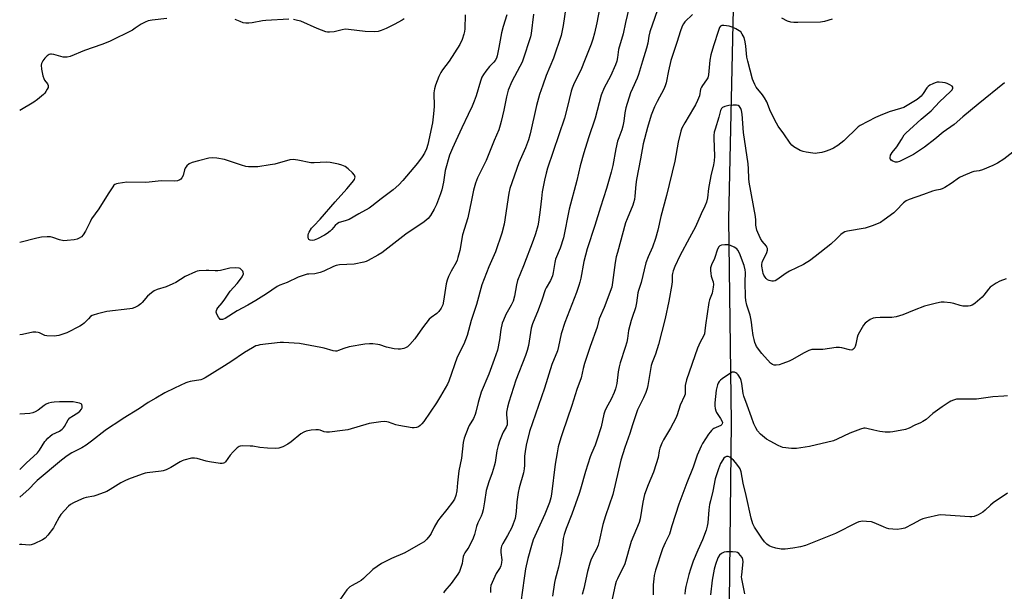
# Model space of a CAD drawing. Units: inches. Extents: x 1279766 to 1285766, y 553450 to 557450.
# Drawn here: x 1279767 to 1280202, y 557008 to 557261 of the extents above; entities that cross this region are included whole.
import ezdxf

# ---------------------------------------------------------------- set-up
doc = ezdxf.new("R2010")
doc.units = ezdxf.units.IN
doc.header["$MEASUREMENT"] = 0
doc.layers.add('HYDRO-Single Line Stream', color=4, linetype='Continuous')
doc.layers.add('Undefined', color=1, linetype='Continuous')

msp = doc.modelspace()

# ---------------------------------------------------------------- linework, layer by layer
at = {"layer": 'HYDRO-Single Line Stream'}
msp.add_lwpolyline([(1280082.3, 557436.81), (1280082.94, 557367.07), (1280082.16, 557265.53), (1280080.05, 557172.68), (1280081.25, 557082.65), (1280080.36, 557003.31), (1280079.47, 556921.51), (1280080.89, 556869.88), (1280079.43, 556806.75), (1280080.4, 556760.66), (1280082, 556719.85), (1280081.76, 556670.41), (1280083.95, 556624.12), (1280084.54, 556613.68), (1280082.99, 556593.25), (1280080.65, 556551.02), (1280080.88, 556508.02), (1280081.85, 556456.2), (1280084.36, 556415.11)], dxfattribs=at)
at = {"layer": 'Undefined'}
for points, elevation in [([(1280008.74, 557270.31), (1280006.9, 557258.16), (1280006.35, 557255.28), (1280005.98, 557253.87), (1280002.66, 557243.84), (1279999.38, 557236.05), (1279997.87, 557231.91), (1279996.46, 557227.69), (1279995.1, 557222.79), (1279992.32, 557210.39), (1279991.55, 557207.63), (1279990.28, 557204.14), (1279987.35, 557197.53), (1279983.32, 557186.2), (1279982.87, 557184.15), (1279980.78, 557170.38), (1279979.76, 557166.37), (1279976.93, 557158.11), (1279974.03, 557151.57), (1279970.98, 557143.57), (1279968.58, 557134.88), (1279966.25, 557127.78), (1279964.51, 557121.15), (1279962.93, 557117.32), (1279960.09, 557111.55), (1279956.39, 557101), (1279955.75, 557099.66), (1279954.75, 557097.84), (1279952.7, 557094.25), (1279950.92, 557091.34), (1279945.34, 557083.13), (1279944.44, 557082.04), (1279943.6, 557081.28), (1279942.89, 557080.81), (1279942.12, 557080.5), (1279941.03, 557080.29), (1279940.15, 557080.32), (1279934.23, 557081.3), (1279932.94, 557081.68), (1279929.69, 557082.86), (1279928.86, 557083.02), (1279927.73, 557083.05), (1279926.33, 557082.92), (1279921.06, 557082.16), (1279911.62, 557079.47), (1279909.36, 557079.06), (1279903.55, 557078.43), (1279902.31, 557078.37), (1279901.27, 557078.52), (1279899.47, 557079.24), (1279898.69, 557079.47), (1279897.56, 557079.49), (1279895.53, 557079.23), (1279893.23, 557078.84), (1279892.16, 557078.46), (1279890.96, 557077.64), (1279886.59, 557074.13), (1279885.15, 557073.1), (1279882.9, 557071.89), (1279881.11, 557071.31), (1279879.69, 557071.19), (1279876.16, 557071.33), (1279872.72, 557071.63), (1279869.63, 557072.15), (1279868.47, 557072.25), (1279864.98, 557072.3), (1279864.14, 557072.22), (1279863.62, 557072.07), (1279862.7, 557071.44), (1279861.02, 557069.74), (1279859.63, 557068.17), (1279857.55, 557065.27), (1279857.14, 557064.9), (1279856.65, 557064.65), (1279856.11, 557064.57), (1279855.24, 557064.61), (1279850.48, 557065.29), (1279849.03, 557065.61), (1279845.05, 557066.72), (1279843.92, 557066.94), (1279843.35, 557066.95), (1279842.52, 557066.83), (1279839.18, 557065.96), (1279838.37, 557065.67), (1279837.61, 557065.28), (1279833.46, 557062.72), (1279831.36, 557061.81), (1279830.01, 557061.34), (1279829.19, 557061.16), (1279822.92, 557060.46), (1279822.07, 557060.28), (1279820.68, 557059.83), (1279814.63, 557057.61), (1279813.01, 557056.94), (1279811.29, 557055.95), (1279806.63, 557052.99), (1279805.06, 557052.22), (1279800.71, 557050.5), (1279799.34, 557050.03), (1279796.02, 557049.51), (1279794.97, 557049.26), (1279792.52, 557048.25), (1279790.39, 557047.21), (1279789.11, 557046.46), (1279788.19, 557045.73), (1279784.8, 557042.04), (1279784.01, 557040.85), (1279782.19, 557037.28), (1279781.46, 557036.05), (1279778.97, 557032.83), (1279777.82, 557031.54), (1279776.64, 557030.76), (1279772.96, 557029.01), (1279771.63, 557028.51), (1279770.78, 557028.4), (1279767.53, 557028.65), (1279766.66, 557028.78), (1279766.58, 557028.8)], 612), ([(1280023.75, 557269.46), (1280021.81, 557259.44), (1280020.78, 557254.88), (1280020.02, 557252.17), (1280019.29, 557250.02), (1280016.61, 557243.4), (1280014.79, 557238.47), (1280011.75, 557232.72), (1280010.82, 557230.59), (1280010.42, 557229.2), (1280008.68, 557221.85), (1280007.5, 557217.3), (1280000.01, 557195.13), (1279999.32, 557192.89), (1279998.62, 557189.83), (1279997.69, 557184.67), (1279997.27, 557181.7), (1279996.78, 557176.67), (1279996.01, 557171.26), (1279995.64, 557169.59), (1279994.63, 557166.03), (1279993.62, 557163.14), (1279989.38, 557151.98), (1279986.74, 557145.4), (1279986.24, 557143.6), (1279985.34, 557138.5), (1279984.73, 557136.27), (1279983.94, 557134.55), (1279981.57, 557130.36), (1279980.47, 557127.98), (1279979.94, 557126.63), (1279979.35, 557123.82), (1279978.82, 557119.24), (1279977.82, 557114.73), (1279976.47, 557110.47), (1279974.07, 557104.04), (1279970.64, 557096.02), (1279969.3, 557091.56), (1279968.33, 557087.27), (1279968.02, 557086.16), (1279967.24, 557084.38), (1279965.39, 557081.31), (1279964.84, 557080.27), (1279963.11, 557075.69), (1279962.74, 557073.79), (1279961.99, 557066.95), (1279960.82, 557061.28), (1279960.17, 557055.95), (1279959.93, 557052.4), (1279959.48, 557050.42), (1279958.89, 557048.81), (1279958.02, 557047.37), (1279955.53, 557044.2), (1279952.31, 557040.36), (1279951.43, 557039.19), (1279949.84, 557036.41), (1279948.5, 557033.61), (1279947.93, 557032.65), (1279946.62, 557031.12), (1279945.37, 557029.93), (1279943.85, 557028.96), (1279936.85, 557025.05), (1279930.95, 557022.55), (1279926.56, 557020.29), (1279924.6, 557018.98), (1279922.8, 557017.67), (1279918.62, 557013.74), (1279917.52, 557012.82), (1279916.56, 557012.23), (1279913.54, 557010.64), (1279912.58, 557010.03), (1279911.93, 557009.48), (1279911.18, 557008.63), (1279908.14, 557004.31)], 610), ([(1280036.58, 557268.24), (1280034.5, 557259.63), (1280033.41, 557254.56), (1280031.4, 557247.61), (1280031.21, 557246.51), (1280031, 557244.15), (1280030.64, 557242.41), (1280030.06, 557240.79), (1280027.81, 557235.85), (1280025.11, 557230.62), (1280023.75, 557227.43), (1280021.13, 557217.18), (1280018.14, 557208.55), (1280016.04, 557201.92), (1280014.43, 557196.22), (1280012.91, 557189.74), (1280009.61, 557176.95), (1280007.04, 557164.4), (1280005.65, 557159.79), (1280003.53, 557154.89), (1280003.22, 557153.49), (1280002.48, 557148.95), (1280002.14, 557147.57), (1280001.76, 557146.49), (1280001.26, 557145.44), (1279999.46, 557142.26), (1279998.99, 557141.3), (1279997.44, 557136.74), (1279995.83, 557132.34), (1279993.28, 557126.23), (1279992.83, 557124.43), (1279991.55, 557116.69), (1279991, 557114.52), (1279990.25, 557112.35), (1279986.05, 557101.45), (1279982.81, 557091.66), (1279982.27, 557089.43), (1279981.9, 557087.21), (1279981.92, 557086.09), (1279982.19, 557083.28), (1279982.19, 557082.46), (1279982.1, 557081.65), (1279981.7, 557080.63), (1279980.4, 557078.4), (1279979.89, 557077.37), (1279978.76, 557074.38), (1279978.12, 557072.45), (1279977.61, 557070.16), (1279976.82, 557064.97), (1279976.45, 557063.3), (1279975.56, 557060.37), (1279973.97, 557056.5), (1279972.82, 557052.67), (1279972.14, 557047.57), (1279971.47, 557044.08), (1279971.03, 557042.44), (1279970.58, 557041.24), (1279969.22, 557038.3), (1279968.56, 557036.68), (1279967.67, 557033.12), (1279967.07, 557031.52), (1279965.21, 557027.61), (1279964.76, 557026.88), (1279963.42, 557025.08), (1279962.94, 557024.22), (1279962.72, 557023.47), (1279962.43, 557021.45), (1279962.18, 557020.33), (1279961.53, 557018.12), (1279961.02, 557016.8), (1279960.26, 557015.55), (1279957.36, 557011.49), (1279954.63, 557008.22), (1279953.99, 557007.28)], 608), ([(1280049.59, 557268.1), (1280045.18, 557255.43), (1280044.76, 557253.57), (1280044.33, 557250.46), (1280043.81, 557248.19), (1280041.95, 557242.43), (1280040.27, 557236.5), (1280039.66, 557234.89), (1280037.52, 557230.42), (1280036.68, 557228.43), (1280034.6, 557221.86), (1280034.11, 557219.65), (1280033.76, 557215.9), (1280033.36, 557213.68), (1280032.89, 557212.05), (1280031.48, 557208.59), (1280031.01, 557207.13), (1280030.26, 557203.72), (1280028.9, 557196.37), (1280028.21, 557193.4), (1280026.09, 557186.18), (1280023.42, 557177.87), (1280020.98, 557169.77), (1280017.47, 557159.5), (1280015.98, 557153.86), (1280014.69, 557146.5), (1280014.32, 557144.77), (1280013.88, 557143.19), (1280012.83, 557140.2), (1280009.67, 557132.27), (1280007.65, 557126.88), (1280006.08, 557121.84), (1280004.91, 557116.26), (1280004.38, 557114.34), (1280001.96, 557108.27), (1279998.68, 557097.79), (1279992.05, 557078.7), (1279990.61, 557072.68), (1279990.09, 557069.84), (1279989.87, 557067.81), (1279989.86, 557063.73), (1279989.72, 557062.11), (1279989.31, 557060.37), (1279987.48, 557053.78), (1279987.05, 557051.74), (1279986.43, 557047.61), (1279986.14, 557043.37), (1279985.88, 557041.31), (1279985.65, 557040.18), (1279984.86, 557037.83), (1279984.15, 557036.21), (1279982.25, 557032.68), (1279980.17, 557029.15), (1279979.61, 557028), (1279979.42, 557027.32), (1279979.31, 557026.34), (1279979.37, 557025.16), (1279979.72, 557021.89), (1279979.69, 557020.74), (1279979.56, 557019.94), (1279979.33, 557019.26), (1279978.98, 557018.53), (1279977.31, 557015.84), (1279976.62, 557014.58), (1279975.45, 557011.95), (1279974.99, 557010.6), (1279974.83, 557009.47), (1279974.76, 557007.45)], 606), ([(1279982, 557262.96), (1279980.43, 557257.85), (1279979.68, 557255.01), (1279978.5, 557248.44), (1279977.7, 557244.83), (1279977.36, 557243.76), (1279976.78, 557242.73), (1279976.25, 557242.08), (1279974.34, 557240.06), (1279972.69, 557238.02), (1279971.67, 557236.61), (1279971, 557235.31), (1279970.39, 557233.66), (1279968.38, 557227.19), (1279967.49, 557224.72), (1279966.61, 557222.58), (1279964.94, 557218.82), (1279962.14, 557213.03), (1279959.51, 557207.16), (1279957.93, 557203.95), (1279956.61, 557200.82), (1279954.72, 557194.04), (1279953.95, 557188.97), (1279953.26, 557185.6), (1279952.69, 557183.74), (1279950.9, 557179.09), (1279949.88, 557176.96), (1279948.27, 557174.15), (1279947.15, 557172.87), (1279945.41, 557171.44), (1279937.31, 557166), (1279926.67, 557157.7), (1279924.94, 557156.64), (1279920.61, 557154.25), (1279919.81, 557153.92), (1279918.71, 557153.61), (1279914.51, 557152.7), (1279907.99, 557152.34), (1279906.58, 557152.15), (1279905.31, 557151.7), (1279901.12, 557149.64), (1279899.44, 557149.06), (1279897.15, 557148.46), (1279894.44, 557148.32), (1279893.63, 557148.2), (1279891.91, 557147.71), (1279889.65, 557146.93), (1279884.84, 557144.62), (1279881.62, 557143.41), (1279880.5, 557142.88), (1279875.76, 557139.59), (1279870.99, 557136.64), (1279867.41, 557134.54), (1279862.73, 557132.01), (1279857.51, 557128.7), (1279856.76, 557128.32), (1279856.25, 557128.16), (1279855.75, 557128.15), (1279855.29, 557128.29), (1279854.91, 557128.6), (1279854.44, 557129.24), (1279853.89, 557130.23), (1279853.58, 557130.99), (1279853.49, 557131.51), (1279853.59, 557132.22), (1279853.8, 557132.69), (1279854.26, 557133.37), (1279856.09, 557135.55), (1279857.33, 557137.18), (1279859.67, 557140.7), (1279862.78, 557144.2), (1279864.2, 557146), (1279864.95, 557147.15), (1279865.49, 557148.44), (1279865.46, 557149.17), (1279865.23, 557149.62), (1279864.72, 557150.24), (1279864.09, 557150.75), (1279863.6, 557150.96), (1279862.17, 557151.09), (1279859.51, 557150.93), (1279855.31, 557149.85), (1279854.2, 557149.67), (1279853.05, 557149.67), (1279850.17, 557149.89), (1279849.03, 557149.9), (1279845.92, 557149.68), (1279845.09, 557149.55), (1279844.26, 557149.31), (1279839.72, 557147.18), (1279835.67, 557144.64), (1279834.35, 557143.96), (1279831.36, 557142.69), (1279827.39, 557141.45), (1279826.05, 557140.87), (1279824.89, 557140.02), (1279823.13, 557138.5), (1279820.72, 557135.69), (1279820.12, 557135.1), (1279818.95, 557134.32), (1279817.44, 557133.53), (1279816.37, 557133.14), (1279815.22, 557132.92), (1279805.04, 557131.71), (1279801.05, 557130.75), (1279799.1, 557130.17), (1279798.58, 557129.93), (1279797.93, 557129.48), (1279796.94, 557128.56), (1279795.1, 557126.56), (1279794.42, 557126.03), (1279793.2, 557125.26), (1279787.42, 557122.37), (1279783.9, 557121.2), (1279782.8, 557120.94), (1279781.79, 557120.86), (1279778.58, 557121.05), (1279777.72, 557121.18), (1279777.07, 557121.39), (1279775.3, 557122.34), (1279774.79, 557122.54), (1279773.72, 557122.66), (1279772.34, 557122.56), (1279767.75, 557121.56), (1279766.58, 557121.4)], 616), ([(1279963.62, 557262.89), (1279963.43, 557256.72), (1279963.32, 557255.56), (1279963.05, 557254.43), (1279962.23, 557252.02), (1279961.21, 557249.84), (1279956.51, 557242.53), (1279953.52, 557238.57), (1279952.76, 557237.42), (1279951.91, 557235.74), (1279950.39, 557231.91), (1279949.94, 557230.18), (1279949.67, 557228.42), (1279949.8, 557222.4), (1279949.57, 557219.2), (1279949.09, 557215.26), (1279947.04, 557205.55), (1279946.41, 557203.62), (1279945.59, 557201.76), (1279944.51, 557200.1), (1279942.47, 557197.36), (1279935.98, 557189.75), (1279934.22, 557187.82), (1279931.75, 557185.5), (1279926.37, 557181.61), (1279922.36, 557178.29), (1279921.13, 557177.48), (1279916.57, 557175.02), (1279912.3, 557172.47), (1279910.58, 557171.78), (1279907.9, 557171.05), (1279907.14, 557170.67), (1279906.02, 557169.74), (1279904.67, 557168.09), (1279903.89, 557167.32), (1279902.59, 557166.28), (1279901.4, 557165.51), (1279898.21, 557163.89), (1279896.84, 557163.3), (1279896.03, 557163.13), (1279895.05, 557163.25), (1279894.49, 557163.58), (1279894.29, 557163.96), (1279894.19, 557164.69), (1279894.21, 557165.49), (1279894.36, 557166.29), (1279894.57, 557166.83), (1279895.69, 557168.6), (1279896.63, 557169.7), (1279899.5, 557172.6), (1279906.03, 557180.29), (1279911.26, 557185.98), (1279913.59, 557188.77), (1279914.59, 557190.18), (1279914.79, 557190.67), (1279914.86, 557191.12), (1279914.8, 557191.57), (1279914.58, 557192.03), (1279913.69, 557193.09), (1279911.82, 557194.9), (1279910.48, 557195.83), (1279909.01, 557196.53), (1279907.59, 557196.9), (1279903.86, 557197.66), (1279902.12, 557197.79), (1279896.83, 557197.49), (1279895.37, 557197.5), (1279889.54, 557198.75), (1279887.53, 557199.04), (1279886.11, 557198.86), (1279879.41, 557196.96), (1279877.4, 557196.55), (1279871.86, 557195.74), (1279869.81, 557195.69), (1279867.77, 557195.76), (1279866.61, 557195.95), (1279864.6, 557196.47), (1279857.09, 557198.93), (1279853.81, 557199.57), (1279851.84, 557199.7), (1279850.15, 557199.51), (1279845.66, 557198.42), (1279842.87, 557197.61), (1279841.57, 557197.03), (1279840.47, 557196.12), (1279839.81, 557195.21), (1279839.51, 557194.41), (1279838.81, 557191.86), (1279838.33, 557190.88), (1279837.85, 557190.29), (1279837.46, 557189.98), (1279836.3, 557189.49), (1279834.91, 557189.36), (1279829.13, 557189.6), (1279823.83, 557188.94), (1279822.36, 557188.83), (1279813.94, 557188.93), (1279810.17, 557188.41), (1279809.33, 557188.22), (1279808.59, 557187.89), (1279808.2, 557187.55), (1279807.71, 557186.9), (1279805.77, 557183.73), (1279801.52, 557177.19), (1279798.37, 557172.73), (1279797.69, 557171.48), (1279795.72, 557167.32), (1279794.67, 557165.63), (1279793.89, 557164.8), (1279792.94, 557164.15), (1279792, 557163.75), (1279790.63, 557163.47), (1279787.5, 557163.1), (1279786.08, 557163.06), (1279784.19, 557163.47), (1279781.23, 557164.51), (1279780.14, 557164.79), (1279778.75, 557164.84), (1279776.23, 557164.64), (1279774.22, 557164.22), (1279766.59, 557162.22)], 618), ([(1279831.58, 557261.3), (1279825.15, 557260.66), (1279823.45, 557260.32), (1279822.12, 557259.76), (1279820.33, 557258.84), (1279817.71, 557256.98), (1279816.44, 557256.24), (1279806.25, 557251.12), (1279802.92, 557249.83), (1279795.26, 557247.14), (1279788.91, 557244.49), (1279787.53, 557244.22), (1279785.87, 557244.25), (1279784.76, 557244.5), (1279781.73, 557245.43), (1279780.65, 557245.61), (1279780.14, 557245.55), (1279779.66, 557245.36), (1279778.76, 557244.77), (1279777.7, 557243.75), (1279776.81, 557242.63), (1279776.24, 557241.45), (1279776.1, 557240.67), (1279776.29, 557238.93), (1279776.87, 557235.99), (1279777.18, 557234.86), (1279777.55, 557234.09), (1279778.91, 557232.39), (1279779.17, 557231.74), (1279779.21, 557231.28), (1279779.1, 557230.78), (1279778.78, 557230.02), (1279778.2, 557229.04), (1279777.7, 557228.34), (1279777.11, 557227.72), (1279774.49, 557225.47), (1279772.8, 557224.37), (1279766.59, 557220.59)], 620), ([(1279885.65, 557260.98), (1279875.48, 557260.5), (1279874.01, 557260.32), (1279869.36, 557259.36), (1279867.94, 557259.27), (1279866.51, 557259.29), (1279865.4, 557259.46), (1279864.05, 557259.96), (1279861.93, 557260.93)], 620), ([(1279936.58, 557261.25), (1279935.65, 557260.59), (1279932.24, 557258.71), (1279928.57, 557256.85), (1279926.49, 557255.97), (1279925.17, 557255.57), (1279923.45, 557255.45), (1279919.41, 557255.51), (1279912.02, 557256.46), (1279910.55, 557256.57), (1279909.15, 557256.36), (1279905.57, 557255.4), (1279903.59, 557255.22), (1279902.75, 557255.27), (1279901.92, 557255.47), (1279898.12, 557256.84), (1279890.92, 557260.1), (1279889.48, 557260.49), (1279887.72, 557260.84)], 620), ([(1280064.04, 557263.09), (1280060.72, 557259.81), (1280060.09, 557258.94), (1280059.58, 557257.94), (1280058.67, 557255.41), (1280057.34, 557251.19), (1280055.63, 557246.32), (1280054.56, 557242.76), (1280053.49, 557238.19), (1280052.46, 557232.93), (1280052.08, 557231.59), (1280051.42, 557230.06), (1280048.45, 557224.68), (1280047.33, 557222.28), (1280045.87, 557218.56), (1280044.17, 557213.13), (1280042.29, 557205.93), (1280041.14, 557199.3), (1280039.35, 557190.14), (1280039.05, 557187.93), (1280038.64, 557182.74), (1280038.4, 557181.29), (1280038.03, 557179.85), (1280037.65, 557178.77), (1280035.16, 557172.72), (1280034.5, 557170.91), (1280030.88, 557157.86), (1280030.41, 557155.87), (1280029.95, 557153.39), (1280028.8, 557144.62), (1280028.39, 557142.57), (1280025.09, 557133.49), (1280022.9, 557128.44), (1280021.92, 557124.79), (1280018.87, 557116.32), (1280016.39, 557108.76), (1280015.75, 557106.55), (1280014.83, 557102.39), (1280012.94, 557097.28), (1280010.81, 557090.24), (1280006.55, 557078.04), (1280005.84, 557075.82), (1280004.76, 557071.84), (1280004.26, 557069.21), (1280003.43, 557064.25), (1280001.76, 557051.01), (1280001.42, 557049.3), (1280000.89, 557047.3), (1279998.86, 557042.14), (1279993.68, 557030.85), (1279992.86, 557028.34), (1279991.22, 557022.48), (1279990.27, 557017.97), (1279989.64, 557013.79), (1279988.26, 557003.28)], 604), ([(1280125.83, 557260.98), (1280122.48, 557260), (1280120.76, 557259.73), (1280110.65, 557259.53), (1280108.93, 557259.59), (1280107.53, 557259.74), (1280106.18, 557260.14), (1280103.56, 557261.4)], 604), ([(1280207.12, 557203.19), (1280201.79, 557199.08), (1280199.03, 557197.39), (1280196.98, 557196.25), (1280192.33, 557194.37), (1280190.82, 557193.97), (1280188.49, 557193.64), (1280187.63, 557193.44), (1280183.78, 557191.82), (1280182.2, 557191.01), (1280178.46, 557188.34), (1280175.73, 557186.64), (1280174.45, 557185.97), (1280173.62, 557185.7), (1280171.32, 557185.3), (1280170.28, 557185.02), (1280166.32, 557183.49), (1280159.95, 557181.25), (1280158.53, 557180.63), (1280157.42, 557179.79), (1280154.19, 557176.38), (1280153.12, 557175.38), (1280148.89, 557172.24), (1280147.18, 557171.15), (1280144.01, 557169.8), (1280141.86, 557169.01), (1280140.43, 557168.68), (1280132.64, 557167.25), (1280131.54, 557166.93), (1280130.8, 557166.57), (1280129.71, 557165.78), (1280127.82, 557163.82), (1280125.27, 557161.56), (1280118.34, 557156.09), (1280115.79, 557154.22), (1280114.37, 557153.26), (1280113.25, 557152.61), (1280106.93, 557149.6), (1280105.52, 557148.68), (1280101.41, 557145.74), (1280100.67, 557145.33), (1280099.91, 557145.15), (1280099.13, 557145.23), (1280098.08, 557145.52), (1280097.33, 557145.83), (1280096.68, 557146.28), (1280096.19, 557146.88), (1280095.65, 557147.81), (1280095.35, 557148.59), (1280095.15, 557149.46), (1280094.8, 557151.82), (1280094.77, 557152.7), (1280094.84, 557153.22), (1280095.09, 557153.97), (1280096.15, 557155.98), (1280096.93, 557157.8), (1280097.25, 557158.84), (1280097.26, 557159.59), (1280097.04, 557160.26), (1280096.78, 557160.7), (1280094.92, 557162.81), (1280094.16, 557164.03), (1280092.94, 557166.68), (1280092.59, 557167.76), (1280092.26, 557169.13), (1280092.13, 557169.98), (1280092.12, 557172.08), (1280091.95, 557173.73), (1280089.14, 557188.99), (1280089.01, 557190.63), (1280088.89, 557194.9), (1280088.7, 557197.11), (1280086.7, 557210.93), (1280086.11, 557219.02), (1280085.84, 557220.61), (1280085.47, 557221.57), (1280084.9, 557222.41), (1280084.31, 557222.83), (1280083.58, 557223.03), (1280082.15, 557223.02), (1280080.11, 557222.79), (1280078.43, 557222.4), (1280077.43, 557221.98), (1280076.93, 557221.5), (1280076.51, 557220.64), (1280075.78, 557217.64), (1280074.09, 557212.46), (1280073.73, 557211.08), (1280073.55, 557209.64), (1280073.51, 557208.46), (1280073.76, 557200.4), (1280073.71, 557198.33), (1280073.42, 557196.66), (1280072.27, 557191.81), (1280071.47, 557187.81), (1280071.17, 557186.08), (1280070.67, 557182.03), (1280070.25, 557180.17), (1280069.61, 557178.31), (1280067.94, 557174.89), (1280065.39, 557169.23), (1280062.8, 557164.27), (1280058.45, 557156.34), (1280056.22, 557151.61), (1280055.5, 557149.68), (1280055.22, 557148.53), (1280055.12, 557147.78), (1280055.06, 557144.97), (1280054.94, 557143.66), (1280053.71, 557136.31), (1280052, 557128.7), (1280049.14, 557117.22), (1280047.73, 557112.84), (1280046.31, 557109.17), (1280045.89, 557107.81), (1280045.34, 557105.26), (1280044.33, 557099.09), (1280044.03, 557097.64), (1280043.47, 557095.97), (1280042.5, 557093.51), (1280040.48, 557089.73), (1280039.81, 557088.25), (1280037.59, 557081.61), (1280036.42, 557077.84), (1280034.19, 557071.62), (1280032.41, 557065.94), (1280028.89, 557050.77), (1280025.68, 557041.37), (1280024.46, 557037.54), (1280022.85, 557030.22), (1280022.4, 557028.49), (1280021.62, 557026.69), (1280019.82, 557023.36), (1280019.14, 557021.79), (1280018.67, 557020.43), (1280017.72, 557016.77), (1280016.04, 557009.21), (1280015.38, 557006.66)], 600), ([(1280202.88, 557146.13), (1280199.99, 557145.12), (1280198.43, 557144.28), (1280196.68, 557143.16), (1280195.75, 557142.45), (1280195.02, 557141.65), (1280193, 557138.95), (1280192.25, 557138.08), (1280189.16, 557135.44), (1280188.47, 557134.93), (1280187.74, 557134.51), (1280186.9, 557134.29), (1280186.02, 557134.17), (1280184.53, 557134.07), (1280183.65, 557134.11), (1280182.49, 557134.35), (1280179.63, 557135.23), (1280178.22, 557135.57), (1280175.46, 557135.93), (1280174.02, 557135.89), (1280172.01, 557135.48), (1280166.63, 557134.07), (1280162.17, 557132.41), (1280157.08, 557130.24), (1280154.24, 557129.45), (1280152.23, 557129.1), (1280147.12, 557129.14), (1280145.1, 557129), (1280143.98, 557128.79), (1280142.71, 557128.19), (1280141.04, 557127.1), (1280140.4, 557126.56), (1280139.71, 557125.64), (1280137.93, 557122.6), (1280137.29, 557121.29), (1280136.98, 557120.19), (1280136.4, 557117.34), (1280136.06, 557116.25), (1280135.53, 557115.39), (1280135.2, 557115.04), (1280134.81, 557114.8), (1280134.32, 557114.69), (1280133.52, 557114.77), (1280130.18, 557115.72), (1280129.05, 557115.88), (1280127.58, 557115.78), (1280121.74, 557114.98), (1280118.17, 557115.01), (1280116.9, 557114.89), (1280115.56, 557114.45), (1280113.14, 557113.3), (1280108.38, 557110.55), (1280106.8, 557109.8), (1280104.04, 557108.75), (1280102.41, 557108.24), (1280101.08, 557107.96), (1280100.27, 557107.99), (1280099.48, 557108.27), (1280098.58, 557108.95), (1280094.79, 557113.2), (1280092.47, 557116.3), (1280092.08, 557117.04), (1280091.7, 557118.08), (1280091.33, 557119.44), (1280090.99, 557121.19), (1280090.52, 557124.34), (1280090.21, 557127.05), (1280089.92, 557128.71), (1280089.55, 557130.11), (1280088.13, 557134.61), (1280087.69, 557136.58), (1280087.56, 557138.26), (1280087.4, 557144.79), (1280087.52, 557149.01), (1280087.45, 557150.12), (1280086.91, 557152.03), (1280084.88, 557157.56), (1280084.22, 557158.82), (1280083.68, 557159.45), (1280082.51, 557160.22), (1280080.97, 557160.96), (1280079.86, 557161.21), (1280078.4, 557161.23), (1280076.98, 557161.11), (1280076.25, 557160.84), (1280075.73, 557160.28), (1280075.21, 557159.3), (1280073.85, 557155.2), (1280072.47, 557152.34), (1280072.08, 557151.04), (1280072.02, 557149.92), (1280072.14, 557148.49), (1280072.36, 557147.37), (1280073.01, 557145.61), (1280073.21, 557144.85), (1280073.32, 557143.72), (1280073.27, 557142.59), (1280072.76, 557139.88), (1280071.57, 557136.89), (1280071.28, 557135.77), (1280070.63, 557130.69), (1280069.87, 557125.66), (1280069.61, 557123.15), (1280069.35, 557121.89), (1280068.93, 557120.91), (1280067.45, 557118.18), (1280066.25, 557115.47), (1280061.51, 557101.54), (1280060.84, 557099.05), (1280060.79, 557098), (1280060.93, 557096.03), (1280060.83, 557095.27), (1280060.6, 557094.5), (1280058.69, 557090.3), (1280057.25, 557085.99), (1280056.71, 557084.65), (1280054.38, 557080.2), (1280051.22, 557075.04), (1280050.51, 557073.46), (1280049.68, 557071.3), (1280049.36, 557070.08), (1280048.88, 557067.15), (1280048.03, 557064.34), (1280046.8, 557060.72), (1280044.43, 557055.08), (1280042.92, 557050.81), (1280042.17, 557047.37), (1280040.91, 557040.13), (1280040.48, 557038.42), (1280037.03, 557030.12), (1280034.13, 557020.15), (1280030.94, 557013.6), (1280030.41, 557012.31), (1280029.9, 557010.69), (1280026.87, 556996.42)], 598), ([(1280203.44, 557094.49), (1280201.8, 557094.26), (1280196.88, 557093.97), (1280189.76, 557093), (1280188.29, 557092.95), (1280181.93, 557093.06), (1280180.88, 557092.96), (1280179.45, 557092.57), (1280178.35, 557092.14), (1280177.58, 557091.73), (1280174.46, 557089.62), (1280170.41, 557086.61), (1280167.39, 557084.05), (1280165.98, 557083.08), (1280164.99, 557082.53), (1280162.4, 557081.44), (1280159.86, 557080.19), (1280158.28, 557079.61), (1280152.73, 557078.49), (1280151.57, 557078.42), (1280149.24, 557078.45), (1280146.92, 557078.64), (1280144.3, 557079.22), (1280141.25, 557080.07), (1280140.41, 557080.19), (1280139.84, 557080.15), (1280138.42, 557079.77), (1280133.63, 557078.01), (1280128.05, 557075.24), (1280126.4, 557074.63), (1280115.87, 557072.13), (1280110.07, 557071.24), (1280108.96, 557071.18), (1280107.82, 557071.24), (1280104.11, 557071.66), (1280103.29, 557071.88), (1280102, 557072.47), (1280098.45, 557074.37), (1280096.87, 557075.35), (1280094.24, 557077.58), (1280092.82, 557079.01), (1280092.06, 557080.25), (1280091.21, 557082.1), (1280090.15, 557085), (1280088.35, 557090.38), (1280086.8, 557094.31), (1280086.54, 557095.44), (1280085.91, 557099.86), (1280085.57, 557101.31), (1280085.27, 557102.12), (1280084.26, 557103.76), (1280083.73, 557104.36), (1280083.32, 557104.65), (1280082.64, 557104.9), (1280082.17, 557104.96), (1280081.68, 557104.88), (1280080.91, 557104.52), (1280077.21, 557101.96), (1280076.51, 557101.41), (1280075.92, 557100.8), (1280075.48, 557100.13), (1280075.16, 557099.39), (1280074.64, 557096.98), (1280074, 557091.35), (1280073.97, 557089.98), (1280074.09, 557088.92), (1280074.36, 557087.9), (1280074.71, 557087.14), (1280076.49, 557084.41), (1280077.04, 557083.41), (1280077.3, 557082.68), (1280077.28, 557082.05), (1280077.1, 557081.73), (1280076.59, 557081.32), (1280073.56, 557080.03), (1280073.09, 557079.72), (1280072.44, 557079.12), (1280071.85, 557078.45), (1280071.18, 557077.5), (1280068.58, 557073.39), (1280067.91, 557072.15), (1280066.19, 557068.24), (1280064.34, 557062.86), (1280061.6, 557056.01), (1280058.1, 557046.5), (1280054.91, 557036.93), (1280053.87, 557033.31), (1280052.01, 557029.53), (1280050.87, 557026.82), (1280047.76, 557017.31), (1280047.19, 557015.08), (1280046.97, 557013.61), (1280046.76, 557010.95), (1280046.76, 557006.51)], 596), ([(1280203.38, 557051.39), (1280197.01, 557047.12), (1280195.91, 557046.18), (1280193.6, 557043.97), (1280192.45, 557043.09), (1280190.48, 557041.89), (1280188.68, 557041.14), (1280187.56, 557040.92), (1280186.68, 557040.9), (1280176.02, 557041.73), (1280173.98, 557041.79), (1280172.83, 557041.68), (1280167.71, 557040.5), (1280166.03, 557040.04), (1280164.96, 557039.59), (1280161.37, 557037.66), (1280157.93, 557035.99), (1280156.58, 557035.61), (1280154.65, 557035.38), (1280152.66, 557035.44), (1280150.98, 557035.72), (1280149.88, 557035.98), (1280148.51, 557036.52), (1280144.44, 557038.32), (1280143.33, 557038.7), (1280141.06, 557038.94), (1280139.34, 557039), (1280138.49, 557038.95), (1280137.68, 557038.74), (1280136.62, 557038.27), (1280127.32, 557033.56), (1280114.03, 557028.23), (1280111.84, 557027.64), (1280108.51, 557027.07), (1280105.01, 557026.71), (1280103.26, 557026.7), (1280100.99, 557027.12), (1280099.04, 557027.64), (1280098, 557028.17), (1280097.03, 557028.86), (1280096, 557029.88), (1280094.72, 557031.46), (1280091.53, 557036.33), (1280090.77, 557037.87), (1280090.05, 557040.34), (1280087.89, 557050.43), (1280086.55, 557055.83), (1280085.56, 557060.81), (1280085.15, 557062.14), (1280084.56, 557063.12), (1280083.15, 557064.97), (1280082.2, 557066.08), (1280081.55, 557066.66), (1280080.6, 557067.29), (1280079.86, 557067.61), (1280079.16, 557067.63), (1280078.54, 557067.37), (1280077.97, 557066.85), (1280077.49, 557066.21), (1280076.54, 557064.52), (1280075.58, 557062.19), (1280074.11, 557057.75), (1280073.16, 557052.28), (1280072, 557048.09), (1280071.6, 557046.35), (1280071.34, 557044.04), (1280070.89, 557038.37), (1280070.61, 557036.76), (1280070.17, 557035.08), (1280068.51, 557030.79), (1280066.41, 557026.15), (1280064.45, 557021.33), (1280063.17, 557017.75), (1280062.47, 557015.51), (1280061.15, 557010.16), (1280060.82, 557008.46), (1280060.75, 557006.81)], 594), ([(1280087.19, 557006.86), (1280085.89, 557013.61), (1280085.82, 557014.46), (1280085.86, 557015.33), (1280086.47, 557021.09), (1280086.36, 557022.12), (1280086, 557022.99), (1280085.37, 557023.92), (1280084.63, 557024.71), (1280084, 557025.15), (1280083.48, 557025.31), (1280081.78, 557025.47), (1280079.15, 557025.48), (1280078.07, 557025.26), (1280076.86, 557024.72), (1280076.05, 557024.06), (1280075.32, 557022.87), (1280074.23, 557019.93), (1280073.65, 557017.75), (1280072.83, 557012.89), (1280072.01, 557006.5)], 592)]:
    msp.add_lwpolyline(points, dxfattribs=dict(at, elevation=elevation))
for points in [[(1279993.79, 557263.28, 614), (1279992.71, 557254.67, 614), (1279992.43, 557253.26, 614), (1279992.03, 557251.83, 614), (1279989.52, 557244.2, 614), (1279988.72, 557242.07, 614), (1279987.79, 557240.09, 614), (1279984.2, 557233.47, 614), (1279982.6, 557229.64, 614), (1279981.8, 557226.7, 614), (1279980.67, 557220.83, 614), (1279979.56, 557215.75, 614), (1279979.11, 557214.13, 614), (1279978.4, 557212.06, 614), (1279976.39, 557207.31, 614), (1279972.86, 557198.56, 614), (1279969.07, 557190.9, 614), (1279968.08, 557188.53, 614), (1279967.27, 557185.47, 614), (1279966.43, 557180.95, 614), (1279964.77, 557173.22, 614), (1279962.45, 557165.66, 614), (1279961.16, 557158.79, 614), (1279960.4, 557155.6, 614), (1279960.05, 557154.48, 614), (1279959.62, 557153.48, 614), (1279957.34, 557149.63, 614), (1279956.22, 557147.25, 614), (1279955.57, 557145.62, 614), (1279955.19, 557143.98, 614), (1279954.06, 557136.32, 614), (1279953.64, 557134.66, 614), (1279952.9, 557133.16, 614), (1279952, 557131.76, 614), (1279951.02, 557130.86, 614), (1279948.52, 557129.15, 614), (1279947.71, 557128.35, 614), (1279944.65, 557124.47, 614), (1279941.26, 557119.62, 614), (1279939.16, 557117.14, 614), (1279938.13, 557116.2, 614), (1279937.26, 557115.67, 614), (1279936.46, 557115.4, 614), (1279935.05, 557115.12, 614), (1279933.92, 557115.07, 614), (1279932.23, 557115.31, 614), (1279928.85, 557116, 614), (1279925.85, 557116.96, 614), (1279925.01, 557117.15, 614), (1279922.74, 557117.46, 614), (1279921.31, 557117.5, 614), (1279919.26, 557117.24, 614), (1279912.26, 557116.1, 614), (1279909.88, 557115.43, 614), (1279907.6, 557114.44, 614), (1279906.82, 557114.24, 614), (1279906.29, 557114.19, 614), (1279905.14, 557114.37, 614), (1279901.22, 557115.56, 614), (1279899.78, 557115.9, 614), (1279890.36, 557117.54, 614), (1279888, 557117.81, 614), (1279883.25, 557118.07, 614), (1279881.77, 557118.06, 614), (1279872.73, 557116.95, 614), (1279871.88, 557116.78, 614), (1279871.06, 557116.51, 614), (1279869.53, 557115.72, 614), (1279866.03, 557113.66, 614), (1279859.9, 557109.47, 614), (1279856, 557106.92, 614), (1279848.56, 557102.39, 614), (1279847.38, 557101.84, 614), (1279846.61, 557101.58, 614), (1279841.96, 557100.8, 614), (1279840.88, 557100.52, 614), (1279840.08, 557100.21, 614), (1279835.1, 557097.88, 614), (1279830.8, 557095.76, 614), (1279826.77, 557093.39, 614), (1279823.42, 557091.56, 614), (1279819.62, 557088.89, 614), (1279812.28, 557084.45, 614), (1279809.96, 557082.8, 614), (1279806.26, 557080.49, 614), (1279804.44, 557079.16, 614), (1279798.36, 557074.39, 614), (1279795.98, 557072.65, 614), (1279794.06, 557071.52, 614), (1279789.67, 557069.28, 614), (1279787.5, 557067.92, 614), (1279785.1, 557066.03, 614), (1279774.28, 557056.98, 614), (1279773.36, 557056.12, 614), (1279770.76, 557053.36, 614), (1279766.58, 557049.6, 614)], [(1280202.04, 557232.85, 602), (1280190.41, 557223.49, 602), (1280183.62, 557217.87, 602), (1280179.77, 557214.46, 602), (1280174.97, 557211.1, 602), (1280171.22, 557208, 602), (1280166.73, 557204.46, 602), (1280161.83, 557201.24, 602), (1280160.4, 557200.43, 602), (1280155.71, 557198.13, 602), (1280154.67, 557197.83, 602), (1280153.91, 557197.8, 602), (1280153.39, 557197.93, 602), (1280152.64, 557198.28, 602), (1280151.98, 557198.73, 602), (1280151.64, 557199.09, 602), (1280151.53, 557199.29, 602), (1280151.45, 557199.77, 602), (1280151.66, 557200.82, 602), (1280151.89, 557201.35, 602), (1280152.37, 557202.08, 602), (1280154.5, 557204.56, 602), (1280156.48, 557207.85, 602), (1280157.77, 557209.82, 602), (1280158.53, 557210.72, 602), (1280160.03, 557212.12, 602), (1280165.28, 557216.86, 602), (1280169.59, 557220.51, 602), (1280173.37, 557224.47, 602), (1280178.22, 557229.01, 602), (1280178.89, 557229.78, 602), (1280179.26, 557230.58, 602), (1280179.26, 557230.95, 602), (1280178.86, 557231.46, 602), (1280177.97, 557232.04, 602), (1280176.68, 557232.64, 602), (1280175.83, 557232.87, 602), (1280174.64, 557233.05, 602), (1280173.15, 557233.17, 602), (1280172.27, 557233.12, 602), (1280171.42, 557232.9, 602), (1280170.31, 557232.46, 602), (1280168.99, 557231.79, 602), (1280168.31, 557231.26, 602), (1280167.75, 557230.61, 602), (1280166.08, 557228.21, 602), (1280165.17, 557227.04, 602), (1280164.37, 557226.18, 602), (1280163.44, 557225.46, 602), (1280157.5, 557222, 602), (1280156.15, 557221.49, 602), (1280151.14, 557220.04, 602), (1280147.13, 557218.47, 602), (1280145.03, 557217.49, 602), (1280138.28, 557214.01, 602), (1280137.34, 557213.35, 602), (1280135.83, 557212.01, 602), (1280132.41, 557208.53, 602), (1280130.98, 557207.21, 602), (1280128.3, 557205.14, 602), (1280126.41, 557204.01, 602), (1280124.87, 557203.29, 602), (1280122.71, 557202.44, 602), (1280121.31, 557202.1, 602), (1280119.29, 557201.77, 602), (1280118.43, 557201.7, 602), (1280117.29, 557201.78, 602), (1280114.42, 557202.18, 602), (1280113.02, 557202.47, 602), (1280111.69, 557203.02, 602), (1280108.9, 557204.58, 602), (1280107.98, 557205.26, 602), (1280107.24, 557206.15, 602), (1280104.51, 557210.39, 602), (1280102.03, 557213.78, 602), (1280101.24, 557215.02, 602), (1280098.64, 557220.18, 602), (1280096.91, 557224.45, 602), (1280095.98, 557226.2, 602), (1280095.01, 557227.62, 602), (1280092.33, 557231.02, 602), (1280091.6, 557232.19, 602), (1280091.03, 557233.4, 602), (1280090.67, 557234.46, 602), (1280088.5, 557242.4, 602), (1280088.16, 557244.18, 602), (1280087.76, 557249.04, 602), (1280087.46, 557250.96, 602), (1280086.89, 557252.87, 602), (1280086.14, 557254.44, 602), (1280085.42, 557255.37, 602), (1280084.77, 557255.92, 602), (1280083.27, 557256.77, 602), (1280081.69, 557257.5, 602), (1280080.27, 557257.89, 602), (1280077.93, 557258.24, 602), (1280077.12, 557258.22, 602), (1280076.51, 557257.92, 602), (1280076.07, 557257.35, 602), (1280075.56, 557256.07, 602), (1280073.32, 557249.25, 602), (1280072.16, 557245.25, 602), (1280071.79, 557242.94, 602), (1280071.16, 557236.47, 602), (1280070.85, 557235.12, 602), (1280070.34, 557234.13, 602), (1280068.53, 557231.75, 602), (1280068.07, 557231, 602), (1280067.7, 557230.03, 602), (1280067.18, 557227.13, 602), (1280066.3, 557225.03, 602), (1280065.42, 557223.22, 602), (1280064.57, 557221.7, 602), (1280060.64, 557215.25, 602), (1280059.46, 557212.9, 602), (1280058.94, 557211.53, 602), (1280057.81, 557206.6, 602), (1280056.23, 557198.18, 602), (1280052.61, 557183, 602), (1280050.16, 557173.73, 602), (1280048.72, 557167.71, 602), (1280047.7, 557164.08, 602), (1280046.35, 557160.25, 602), (1280044.49, 557155.93, 602), (1280043.52, 557153.33, 602), (1280041.45, 557144.58, 602), (1280040.21, 557141.01, 602), (1280039.99, 557139.94, 602), (1280039.37, 557135.55, 602), (1280038.94, 557133.33, 602), (1280037.41, 557129.16, 602), (1280036.99, 557127.79, 602), (1280035.87, 557123.36, 602), (1280035.41, 557119.87, 602), (1280035.03, 557118.14, 602), (1280034.38, 557115.85, 602), (1280032.18, 557109, 602), (1280031.74, 557107.32, 602), (1280031.3, 557105.08, 602), (1280030.62, 557099.93, 602), (1280030.07, 557097.5, 602), (1280029.45, 557095.88, 602), (1280028.12, 557092.94, 602), (1280025.86, 557088.99, 602), (1280025.3, 557087.75, 602), (1280024.91, 557086.39, 602), (1280023.65, 557080.73, 602), (1280021.79, 557074.9, 602), (1280021.01, 557072.7, 602), (1280019.39, 557068.98, 602), (1280018.83, 557067.52, 602), (1280016.74, 557060.99, 602), (1280014.59, 557053.21, 602), (1280013.99, 557051.27, 602), (1280010.78, 557042.16, 602), (1280008.2, 557035.82, 602), (1280007.34, 557033.09, 602), (1280006.98, 557031.39, 602), (1280006.25, 557025.81, 602), (1280005.28, 557020.81, 602), (1280004.82, 557018.77, 602), (1280003.32, 557013.29, 602), (1280003.02, 557011.85, 602), (1280002.14, 557005.81, 602)], [(1279766.58, 557061.82, 614), (1279769.4, 557064.71, 614), (1279774.47, 557069.32, 614), (1279775.37, 557070.45, 614), (1279777.74, 557074.2, 614), (1279778.27, 557074.88, 614), (1279779.05, 557075.7, 614), (1279780.08, 557076.66, 614), (1279780.97, 557077.35, 614), (1279784.14, 557078.91, 614), (1279785.37, 557079.73, 614), (1279785.94, 557080.32, 614), (1279786.41, 557080.95, 614), (1279788.08, 557083.83, 614), (1279788.74, 557084.72, 614), (1279789.61, 557085.39, 614), (1279792.34, 557086.96, 614), (1279793.23, 557087.66, 614), (1279793.87, 557088.52, 614), (1279794.18, 557089.23, 614), (1279794.22, 557089.93, 614), (1279794, 557090.56, 614), (1279793.69, 557090.88, 614), (1279792.98, 557091.21, 614), (1279791.6, 557091.55, 614), (1279790.16, 557091.75, 614), (1279784.21, 557091.82, 614), (1279781.85, 557091.73, 614), (1279780.71, 557091.56, 614), (1279779.34, 557091.19, 614), (1279778.3, 557090.77, 614), (1279777.33, 557090.12, 614), (1279774.76, 557088.08, 614), (1279773.49, 557087.34, 614), (1279772.41, 557086.9, 614), (1279770.99, 557086.66, 614), (1279766.58, 557086.29, 614)]]:
    msp.add_polyline3d(points, dxfattribs=at)

doc.saveas('drawing.dxf')
